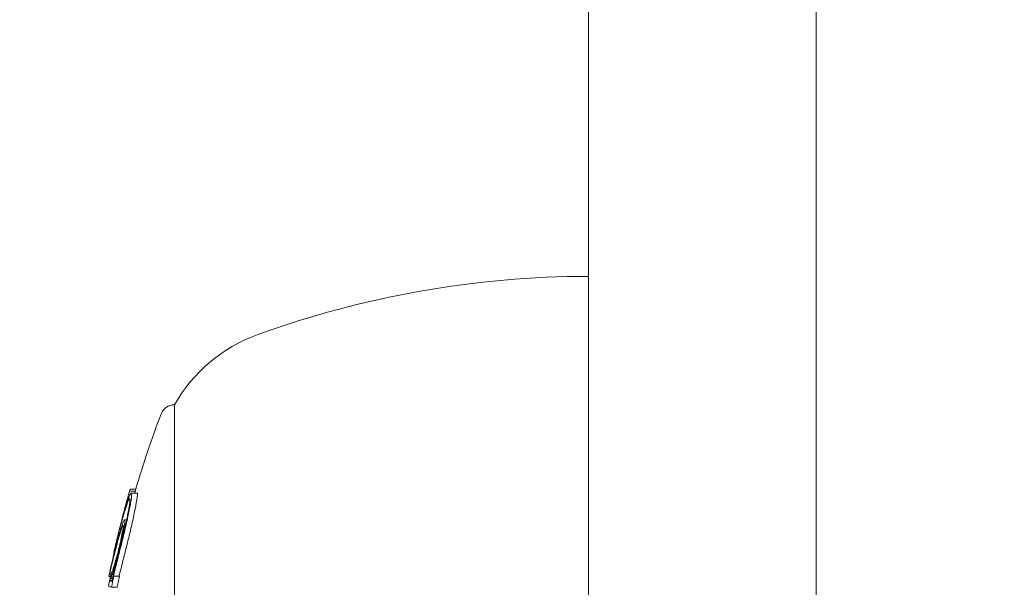
# Model space of a CAD drawing. Units: millimetres. Extents: x -2555 to 4039, y -3754 to 3949.
# Drawn here: x -1088 to -1054, y -812 to -793 of the extents above; entities that cross this region are included whole.
import ezdxf

# ---------------------------------------------------------------- set-up
doc = ezdxf.new("R2010")
doc.units = ezdxf.units.MM
doc.header["$LTSCALE"] = 0.2
doc.header["$MEASUREMENT"] = 0
doc.header["$PDMODE"] = 1
doc.layers.add('HAGS-Dim Plan', color=7, linetype='Continuous', lineweight=100)
doc.layers.add('HAGS-EN1176 Cluster Zone', color=141, linetype='Continuous', plot=False)
doc.layers.add('HAGS-Plan', color=7, linetype='Continuous')
doc.styles.get("Standard").update_dxf_attribs({"font": 'g13f12d.shx', "height": 300})
doc.dimstyles.new('HAGS - Dim Plan', dxfattribs={"dimtxt": 300, "dimasz": 200, "dimexe": 0.18, "dimexo": 0.0625, "dimgap": 150, "dimtad": 0, "dimlfac": 0.001, "dimrnd": 0.05, "dimzin": 1, "dimdsep": 46, "dimtxsty": 'Standard', "dimblk": 'HAGS - Dim Plan arrow', "dimcen": 0.1, "dimse1": 1, "dimse2": 1, "dimclrd": 1, "dimadec": 0, "dimazin": 0, "dimtfac": 1, "dimtofl": 0, "dimtmove": 0, "dimatfit": 3, "dimfxl": 1, "dimtolj": 1, "dimtzin": 0, "dimarcsym": 0})

# ---------------------------------------------------------------- blocks, each defined once
blk = doc.blocks.new('HAGS - Dim Plan arrow')
at = {"color": 1, "lineweight": 0}
blk.add_lwpolyline([(0, 0, 0, 0.35, 0), (-1, 0, 0.015, 0.015, 0)], format="xyseb", dxfattribs=at)
blk = doc.blocks.new('*D7')
at = {"layer": 'Defpoints', "color": 0, "transparency": 16777216}
for p in [(1085.949, 3267.108), (-1085.862, -818.991, 868.29), (1085.949, -818.991, 868.29)]:
    blk.add_point(p, dxfattribs=at)
at = {"layer": 'HAGS-Dim Plan', "color": 1, "lineweight": -2, "transparency": 16777216}
for p, q in [((-885.862, 3267.108), (-579.202, 3267.108)), ((885.949, 3267.108), (579.289, 3267.108))]:
    blk.add_line(p, q, dxfattribs=at)
at = {"layer": 'HAGS-Dim Plan', "color": 1, "lineweight": -2, "transparency": 16777216, "xscale": 200, "yscale": 200, "zscale": 200, "rotation": 180}
blk.add_blockref('HAGS - Dim Plan arrow', (-1085.862, 3267.108), dxfattribs=at)
at = {"layer": 'HAGS-Dim Plan', "color": 1, "lineweight": -2, "transparency": 16777216, "xscale": 200, "yscale": 200, "zscale": 200}
blk.add_blockref('HAGS - Dim Plan arrow', (1085.949, 3267.108), dxfattribs=at)
at = {"layer": 'HAGS-Dim Plan', "color": 0, "transparency": 16777216, "insert": (0.044, 3267.108), "char_height": 300, "attachment_point": 5}
blk.add_mtext('\\A1;2.15m', dxfattribs=at)

msp = doc.modelspace()

# ---------------------------------------------------------------- hatches: boundary and pattern name
at = {"layer": 'HAGS-EN1176 Cluster Zone'}
h = msp.add_hatch(dxfattribs=at)
h.set_pattern_fill('ANSI32', color=256, scale=1000)
edge = h.paths.add_edge_path()
edge.add_arc((-1000, -1000), 1555, 180, 270)
edge.add_line((-1000, -2555), (1000, -2555))
edge.add_arc((1000, -1000), 1555, 270, 360)
edge.add_line((2555, -1000), (2555, 1000))
edge.add_arc((1000, 1000), 1555, 0, 90)
edge.add_line((1000, 2555), (-1000, 2555))
edge.add_arc((-1000, 1000), 1555, 90, 180)
edge.add_line((-2555, 1000), (-2555, -1000))

# ---------------------------------------------------------------- linework, layer by layer
at = {"layer": 'HAGS-Plan', "linetype": 'Continuous', "lineweight": 0}
for p, q in [((-1068.501, -979.548, 427), (-1068.501, -736.985, 427)), ((-1060.501, -736.985, 427), (-1060.501, -979.548, 427)), ((-1083.03, -816.737, 427), (-1083.03, -806.09, 427)), ((-1084.4, -809.117, 427), (-1084.6, -809.117, 427)), ((-1084.388, -809.054, 427), (-1084.581, -809.054, 427)), ((-1084.345, -809.187, 427), (-1084.545, -809.187, 427)), ((-1084.708, -809.577, 427), (-1084.731, -809.577, 427)), ((-1084.711, -810.127, 427), (-1084.787, -810.127, 427)), ((-1084.689, -810.127, 427), (-1084.689, -810.127, 427)), ((-1084.743, -810.269, 427), (-1084.783, -810.269, 427)), ((-1085.134, -811.27, 427), (-1085.155, -811.27, 427)), ((-1085.124, -811.27, 427), (-1085.124, -811.27, 427)), ((-1085.277, -812.111, 427), (-1085.329, -812.111, 427)), ((-1085.205, -812.185, 427), (-1085.28, -812.185, 427)), ((-1084.963, -812.108, 427), (-1085.163, -812.108, 427)), ((-1085.214, -812.259, 427), (-1085.295, -812.259, 427)), ((-1085.042, -812.493, 427), (-1085.242, -812.493, 427))]:
    msp.add_line(p, q, dxfattribs=at)
at = {"layer": 'HAGS-Plan', "linetype": 'Continuous', "lineweight": 0, "extrusion": (0, 0, -1)}
for centre, radius, start, end in [((1068.501, -835.59, -427), 34, 70, 90), ((1078.249, -808.809, -427), 5.5, 29.6249, 70), ((1083.03, -806.59, -427), 0.5, 20.9902, 90), ((1051.753, -818.59, -427), 34, 16.2344, 20.9902), ((1051.953, -818.59, -427), 34, 15.8833, 16.2344), ((1051.953, -818.59, -427), 34, 15.083, 15.4815), ((1051.953, -818.59, -427), 34, 12.4666, 12.834), ((1051.953, -818.59, -427), 34, 11.0041, 11.3509)]:
    msp.add_arc(centre, radius, start, end, dxfattribs=at)
at = {"layer": 'HAGS-Plan', "linetype": 'Continuous', "lineweight": 0}
for centre, major_axis, ratio, start_param, end_param in [((-1051.953, -818.442, 427), (-33.988, 0), 0.986457, -0.281863, -0.267618), ((-1051.953, -809.107, 427), (-32.647, 0), 0.0482, -0.033955, 0.006258), ((-1051.753, -818.442, 427), (-33.988, 0), 0.986457, -0.281863, -0.279695), ((-1051.753, -809.107, 427), (-32.647, 0), 0.0482, -0.014034, 0.006258), ((-1051.953, -818.41, 427), (-33.982, 0), 0.986457, -0.275033, -0.272479), ((-1084.757, -809.945, 427), (-0.203, -0.743), 0.072653, -2.279097, -2.261459), ((-1051.953, -809.307, 427), (-32.705, 0), 0.0482, -0.013714, -0.000626), ((-1051.953, -818.954, 427), (-33.927, 0), 0.986457, -0.206025, -0.194267), ((-1051.753, -818.954, 427), (-33.927, 0), 0.986457, -0.206025, -0.194267), ((-1051.953, -818.922, 427), (-33.94, 0), 0.986457, -0.200317, -0.199434)]:
    msp.add_ellipse(centre, major_axis=major_axis, ratio=ratio, start_param=start_param, end_param=end_param, dxfattribs=at)
at = {"layer": 'HAGS-Plan', "linetype": 'Continuous', "lineweight": 0, "extrusion": (0, 0, -1)}
for centre, major_axis, ratio, start_param, end_param in [((-1080.361, -806.956, 427), (-4.513, -9.742), 0.279885, 0.942246, 0.947465), ((-1051.953, -818.718, 427), (-33.991, 0), 0.986457, 0.187972, 0.201784), ((-1051.953, -818.751, 427), (-33.986, 0), 0.986457, 0.194875, 0.197118), ((-1051.953, -812.406, 427), (-33.432, 0), 0.028254, -0.092562, -0.048976), ((-1051.953, -812.206, 427), (-33.395, 0), 0.028254, -0.087423, -0.055909)]:
    msp.add_ellipse(centre, major_axis=major_axis, ratio=ratio, start_param=start_param, end_param=end_param, dxfattribs=at)
at = {"layer": 'HAGS-Plan', "linetype": 'Continuous', "lineweight": 0}
for points, knots in [([(-1084.669, -809.46, 427), (-1084.689, -809.518, 427), (-1084.709, -809.579, 427), (-1084.729, -809.641, 427), (-1084.748, -809.703, 427), (-1084.768, -809.766, 427), (-1084.788, -809.834, 427), (-1084.829, -809.97, 427), (-1084.869, -810.114, 427), (-1084.91, -810.267, 427)], [0, 0, 0, 0, 0.25, 0.25, 0.25, 0.5, 0.5, 0.5, 1, 1, 1, 1]), ([(-1084.681, -809.388, 427), (-1084.686, -809.401, 427), (-1084.693, -809.423, 427), (-1084.707, -809.472, 427), (-1084.713, -809.492, 427), (-1084.719, -809.515, 427)], [-0.11142952, -0.11142952, -0.11142952, -0.11142952, -0.08357639, -0.08357639, -0.06786739, -0.06786739, -0.06786739, -0.06786739]), ([(-1084.592, -809.403, 427), (-1084.594, -809.39, 427), (-1084.599, -809.385, 427), (-1084.611, -809.39, 427), (-1084.619, -809.401, 427), (-1084.639, -809.438, 427), (-1084.65, -809.465, 427), (-1084.677, -809.532, 427), (-1084.692, -809.572, 427), (-1084.707, -809.619, 427)], [-0.09312342, -0.09312342, -0.09312342, -0.09312342, -0.06984855, -0.06984855, -0.04649687, -0.04649687, -0.02333407, -0.02333407, 0, 0, 0, 0]), ([(-1084.533, -809.206, 427), (-1084.536, -809.191, 427), (-1084.541, -809.185, 427), (-1084.555, -809.19, 427), (-1084.564, -809.202, 427), (-1084.587, -809.244, 427), (-1084.6, -809.274, 427), (-1084.631, -809.351, 427), (-1084.648, -809.397, 427), (-1084.666, -809.45, 427)], [-0.107831, -0.107831, -0.107831, -0.107831, -0.080865, -0.080865, -0.0538321, -0.0538321, -0.0270353, -0.0270353, 0, 0, 0, 0]), ([(-1084.663, -809.899, 427), (-1084.65, -809.835, 427), (-1084.639, -809.775, 427), (-1084.619, -809.666, 427), (-1084.611, -809.617, 427), (-1084.599, -809.532, 427), (-1084.594, -809.495, 427), (-1084.59, -809.438, 427), (-1084.59, -809.417, 427), (-1084.592, -809.403, 427)], [-0.09115772, -0.09115772, -0.09115772, -0.09115772, -0.06834189, -0.06834189, -0.04552453, -0.04552453, -0.02286079, -0.02286079, 0, 0, 0, 0]), ([(-1084.618, -809.793, 427), (-1084.602, -809.717, 427), (-1084.588, -809.646, 427), (-1084.565, -809.517, 427), (-1084.556, -809.459, 427), (-1084.541, -809.358, 427), (-1084.536, -809.315, 427), (-1084.531, -809.247, 427), (-1084.531, -809.222, 427), (-1084.533, -809.206, 427)], [-0.1079291, -0.1079291, -0.1079291, -0.1079291, -0.0809134, -0.0809134, -0.0538966, -0.0538966, -0.0270655, -0.0270655, 0, 0, 0, 0]), ([(-1084.418, -809.793, 427), (-1084.393, -809.673, 427), (-1084.373, -809.565, 427), (-1084.359, -809.476, 427), (-1084.344, -809.387, 427), (-1084.335, -809.314, 427), (-1084.332, -809.265, 427), (-1084.331, -809.239, 427), (-1084.331, -809.219, 427), (-1084.333, -809.206, 427)], [-0.1079314, -0.1079314, -0.1079314, -0.1079314, -0.065165, -0.065165, -0.065165, -0.0226075, -0.0226075, -0.0226075, 0, 0, 0, 0]), ([(-1084.749, -809.745, 427), (-1084.779, -809.839, 427), (-1084.81, -809.938, 427), (-1084.872, -810.15, 427), (-1084.903, -810.262, 427), (-1084.934, -810.379, 427)], [-0.08855246, -0.08855246, -0.08855246, -0.08855246, -0.04436867, -0.04436867, 0, 0, 0, 0]), ([(-1084.731, -809.577, 427), (-1084.733, -809.577, 427), (-1084.737, -809.589, 427), (-1084.749, -809.627, 427), (-1084.757, -809.655, 427), (-1084.781, -809.742, 427), (-1084.794, -809.79, 427), (-1084.829, -809.924, 427), (-1084.847, -809.993, 427), (-1084.865, -810.067, 427)], [-0.1968013, -0.1968013, -0.1968013, -0.1968013, -0.1170742, -0.1170742, -0.0611584, -0.0611584, -0.0274419, -0.0274419, 0, 0, 0, 0]), ([(-1084.853, -810.828, 427), (-1084.809, -810.651, 427), (-1084.766, -810.468, 427), (-1084.683, -810.105, 427), (-1084.647, -809.936, 427), (-1084.618, -809.793, 427)], [-0.09945335, -0.09945335, -0.09945335, -0.09945335, -0.05144293, -0.05144293, 0, 0, 0, 0]), ([(-1084.707, -809.619, 427), (-1084.714, -809.639, 427), (-1084.721, -809.66, 427), (-1084.735, -809.702, 427), (-1084.742, -809.724, 427), (-1084.749, -809.745, 427)], [-0.02063361, -0.02063361, -0.02063361, -0.02063361, -0.01031841, -0.01031841, -0.00000596, -0.00000596, -0.00000596, -0.00000596]), ([(-1084.653, -810.828, 427), (-1084.609, -810.65, 427), (-1084.566, -810.466, 427), (-1084.483, -810.105, 427), (-1084.447, -809.937, 427), (-1084.418, -809.793, 427)], [-0.1002749, -0.1002749, -0.1002749, -0.1002749, -0.051564, -0.051564, 0, 0, 0, 0]), ([(-1084.865, -810.067, 427), (-1084.884, -810.142, 427), (-1084.905, -810.228, 427), (-1084.927, -810.316, 427), (-1084.948, -810.4, 427), (-1084.97, -810.489, 427), (-1084.991, -810.577, 427)], [0, 0, 0, 0, 0.2887217, 0.2887217, 0.2887217, 0.5621891, 0.5621891, 0.5621891, 0.5621891]), ([(-1084.783, -810.269, 427), (-1084.777, -810.217, 427), (-1084.775, -810.178, 427), (-1084.777, -810.154, 427), (-1084.778, -810.13, 427), (-1084.784, -810.122, 427), (-1084.792, -810.129, 427), (-1084.801, -810.136, 427), (-1084.814, -810.16, 427), (-1084.829, -810.197, 427), (-1084.844, -810.234, 427), (-1084.863, -810.286, 427), (-1084.883, -810.351, 427), (-1084.903, -810.413, 427), (-1084.924, -810.488, 427), (-1084.946, -810.568, 427)], [0, 0, 0, 0, 0.199024, 0.199024, 0.199024, 0.397646, 0.397646, 0.397646, 0.59682, 0.59682, 0.59682, 0.800158, 0.800158, 0.800158, 1, 1, 1, 1]), ([(-1084.869, -810.804, 427), (-1084.831, -810.648, 427), (-1084.793, -810.488, 427), (-1084.72, -810.171, 427), (-1084.689, -810.024, 427), (-1084.663, -809.899, 427)], [-0.08638694, -0.08638694, -0.08638694, -0.08638694, -0.04477651, -0.04477651, 0, 0, 0, 0]), ([(-1085.141, -811.205, 427), (-1085.116, -811.094, 427), (-1085.086, -810.972, 427), (-1085.017, -810.694, 427), (-1084.978, -810.542, 427), (-1084.934, -810.379, 427)], [-0.1160182, -0.1160182, -0.1160182, -0.1160182, -0.0592655, -0.0592655, 0, 0, 0, 0]), ([(-1085.103, -811.035, 427), (-1085.079, -810.93, 427), (-1085.05, -810.812, 427), (-1084.986, -810.554, 427), (-1084.95, -810.415, 427), (-1084.91, -810.267, 427)], [-0.1075277, -0.1075277, -0.1075277, -0.1075277, -0.0537541, -0.0537541, 0, 0, 0, 0]), ([(-1085.071, -811.555, 427), (-1085.044, -811.459, 427), (-1085.016, -811.351, 427), (-1084.961, -811.127, 427), (-1084.933, -811.008, 427), (-1084.881, -810.777, 427), (-1084.856, -810.661, 427), (-1084.814, -810.45, 427), (-1084.796, -810.351, 427), (-1084.783, -810.269, 427)], [-0.1424587, -0.1424587, -0.1424587, -0.1424587, -0.1068668, -0.1068668, -0.0712664, -0.0712664, -0.0356349, -0.0356349, 0, 0, 0, 0]), ([(-1085.061, -811.44, 427), (-1085.04, -811.363, 427), (-1085.017, -811.276, 427), (-1084.995, -811.187, 427), (-1084.973, -811.097, 427), (-1084.951, -811.002, 427), (-1084.93, -810.91, 427), (-1084.909, -810.818, 427), (-1084.89, -810.725, 427), (-1084.873, -810.641, 427), (-1084.858, -810.562, 427), (-1084.844, -810.489, 427), (-1084.834, -810.426, 427)], [0, 0, 0, 0, 0.254578, 0.254578, 0.254578, 0.509356, 0.509356, 0.509356, 0.763764, 0.763764, 0.763764, 1, 1, 1, 1]), ([(-1084.834, -810.426, 427), (-1084.83, -810.388, 427), (-1084.828, -810.359, 427), (-1084.83, -810.343, 427), (-1084.832, -810.327, 427), (-1084.837, -810.323, 427), (-1084.844, -810.33, 427), (-1084.851, -810.338, 427), (-1084.861, -810.358, 427), (-1084.873, -810.388, 427), (-1084.886, -810.419, 427), (-1084.9, -810.462, 427), (-1084.916, -810.513, 427), (-1084.931, -810.561, 427), (-1084.947, -810.617, 427), (-1084.963, -810.678, 427)], [0, 0, 0, 0, 0.199976, 0.199976, 0.199976, 0.40011, 0.40011, 0.40011, 0.600998, 0.600998, 0.600998, 0.806072, 0.806072, 0.806072, 1, 1, 1, 1]), ([(-1085.21, -811.617, 427), (-1085.173, -811.464, 427), (-1085.134, -811.31, 427), (-1085.052, -810.996, 427), (-1085.009, -810.838, 427), (-1084.963, -810.678, 427)], [-0.1233459, -0.1233459, -0.1233459, -0.1233459, -0.0617744, -0.0617744, 0, 0, 0, 0]), ([(-1085.161, -812.051, 427), (-1085.138, -811.959, 427), (-1085.114, -811.864, 427), (-1085.089, -811.766, 427), (-1085.077, -811.716, 427), (-1085.064, -811.666, 427), (-1085.051, -811.615, 427), (-1085.045, -811.589, 427), (-1085.038, -811.563, 427), (-1085.032, -811.537, 427), (-1085.025, -811.511, 427), (-1085.018, -811.483, 427), (-1085.012, -811.458, 427), (-1084.999, -811.408, 427), (-1084.987, -811.357, 427), (-1084.973, -811.306, 427), (-1084.967, -811.28, 427), (-1084.96, -811.254, 427), (-1084.954, -811.227, 427), (-1084.947, -811.201, 427), (-1084.94, -811.173, 427), (-1084.934, -811.148, 427), (-1084.908, -811.045, 427), (-1084.881, -810.938, 427), (-1084.853, -810.828, 427)], [0, 0, 0, 0, 0.25, 0.25, 0.25, 0.375, 0.375, 0.375, 0.4375, 0.4375, 0.4375, 0.5, 0.5, 0.5, 0.625, 0.625, 0.625, 0.6875, 0.6875, 0.6875, 0.75, 0.75, 0.75, 1, 1, 1, 1]), ([(-1084.961, -812.051, 427), (-1084.913, -811.861, 427), (-1084.864, -811.664, 427), (-1084.76, -811.253, 427), (-1084.707, -811.042, 427), (-1084.653, -810.828, 427)], [-0.133936, -0.133936, -0.133936, -0.133936, -0.0669654, -0.0669654, 0, 0, 0, 0]), ([(-1085.155, -811.27, 427), (-1085.155, -811.27, 427), (-1085.155, -811.267, 427), (-1085.153, -811.262, 427), (-1085.151, -811.252, 427), (-1085.147, -811.232, 427), (-1085.141, -811.205, 427)], [0.6221191, 0.6221191, 0.6221191, 0.6221191, 0.7555835, 0.7555835, 0.7555835, 1, 1, 1, 1]), ([(-1085.285, -811.887, 427), (-1085.289, -811.907, 427), (-1085.291, -811.914, 427), (-1085.287, -811.903, 427), (-1085.282, -811.885, 427), (-1085.267, -811.821, 427), (-1085.256, -811.778, 427), (-1085.231, -811.67, 427), (-1085.215, -811.606, 427), (-1085.198, -811.533, 427)], [-0.1159293, -0.1159293, -0.1159293, -0.1159293, -0.0868531, -0.0868531, -0.0577325, -0.0577325, -0.0289718, -0.0289718, 0, 0, 0, 0]), ([(-1085.147, -811.27, 427), (-1085.154, -811.3, 427), (-1085.161, -811.329, 427), (-1085.192, -811.467, 427), (-1085.209, -811.544, 427), (-1085.24, -811.681, 427), (-1085.253, -811.738, 427), (-1085.275, -811.836, 427), (-1085.281, -811.868, 427), (-1085.285, -811.887, 427)], [-0.04473386, -0.04473386, -0.04473386, -0.04473386, -0.04282149, -0.04282149, -0.03546916, -0.03546916, -0.0221269, -0.0221269, 0, 0, 0, 0]), ([(-1085.28, -812.185, 427), (-1085.271, -812.171, 427), (-1085.26, -812.146, 427), (-1085.232, -812.077, 427), (-1085.216, -812.032, 427), (-1085.18, -811.924, 427), (-1085.16, -811.86, 427), (-1085.117, -811.718, 427), (-1085.094, -811.639, 427), (-1085.071, -811.555, 427)], [-0.1272774, -0.1272774, -0.1272774, -0.1272774, -0.0954275, -0.0954275, -0.0635259, -0.0635259, -0.031913, -0.031913, 0, 0, 0, 0]), ([(-1085.254, -811.998, 427), (-1085.248, -811.996, 427), (-1085.238, -811.981, 427), (-1085.215, -811.928, 427), (-1085.2, -811.891, 427), (-1085.171, -811.807, 427), (-1085.153, -811.752, 427), (-1085.107, -811.6, 427), (-1085.085, -811.523, 427), (-1085.061, -811.44, 427)], [-0.1783649, -0.1783649, -0.1783649, -0.1783649, -0.1248897, -0.1248897, -0.0709914, -0.0709914, -0.0315269, -0.0315269, 0, 0, 0, 0]), ([(-1085.198, -811.533, 427), (-1085.186, -811.483, 427), (-1085.174, -811.433, 427), (-1085.15, -811.333, 427), (-1085.137, -811.283, 427), (-1085.124, -811.232, 427)], [-0.04001478, -0.04001478, -0.04001478, -0.04001478, -0.02002342, -0.02002342, -0.00000095, -0.00000095, -0.00000095, -0.00000095]), ([(-1085.328, -812.1, 427), (-1085.329, -812.11, 427), (-1085.33, -812.113, 427), (-1085.326, -812.102, 427), (-1085.321, -812.08, 427), (-1085.302, -812.006, 427), (-1085.29, -811.954, 427), (-1085.259, -811.826, 427), (-1085.241, -811.749, 427), (-1085.221, -811.662, 427)], [-0.1267007, -0.1267007, -0.1267007, -0.1267007, -0.1034007, -0.1034007, -0.0687551, -0.0687551, -0.0345088, -0.0345088, 0, 0, 0, 0]), ([(-1085.159, -811.954, 427), (-1085.165, -811.981, 427), (-1085.172, -812.009, 427), (-1085.178, -812.038, 427), (-1085.183, -812.063, 427), (-1085.188, -812.088, 427), (-1085.193, -812.114, 427), (-1085.193, -812.118, 427), (-1085.194, -812.122, 427), (-1085.195, -812.126, 427), (-1085.2, -812.155, 427), (-1085.204, -812.183, 427), (-1085.208, -812.208, 427), (-1085.21, -812.227, 427), (-1085.213, -812.244, 427), (-1085.214, -812.26, 427)], [0, 0, 0, 0, 0.268583, 0.268583, 0.268583, 0.5, 0.5, 0.5, 0.538362, 0.538362, 0.538362, 0.805831, 0.805831, 0.805831, 1, 1, 1, 1]), ([(-1085.161, -812.051, 427), (-1085.163, -812.056, 427), (-1085.164, -812.063, 427), (-1085.167, -812.076, 427), (-1085.168, -812.083, 427), (-1085.171, -812.098, 427), (-1085.172, -812.105, 427), (-1085.173, -812.116, 427), (-1085.174, -812.121, 427), (-1085.174, -812.129, 427), (-1085.174, -812.132, 427), (-1085.172, -812.134, 427), (-1085.172, -812.133, 427), (-1085.169, -812.13, 427), (-1085.168, -812.126, 427), (-1085.165, -812.118, 427), (-1085.164, -812.113, 427), (-1085.163, -812.108, 427)], [-0.01194885, -0.01194885, -0.01194885, -0.01194885, -0.00927343, -0.00927343, -0.00722136, -0.00722136, -0.00588244, -0.00588244, -0.00495978, -0.00495978, -0.00417066, -0.00417066, -0.00323744, -0.00323744, -0.00183945, -0.00183945, 0, 0, 0, 0]), ([(-1084.961, -812.051, 427), (-1084.963, -812.056, 427), (-1084.964, -812.063, 427), (-1084.967, -812.076, 427), (-1084.968, -812.083, 427), (-1084.97, -812.097, 427), (-1084.971, -812.102, 427), (-1084.972, -812.108, 427)], [-0.011948786, -0.011948786, -0.011948786, -0.011948786, -0.009273386, -0.009273386, -0.007221329, -0.007221329, -0.006120851, -0.006120851, -0.006120851, -0.006120851])]:
    msp.add_open_spline(points, degree=3, knots=knots, dxfattribs=at)
for points in [[(-1084.333, -809.206, 427), (-1084.336, -809.193, 427), (-1084.339, -809.187, 427), (-1084.345, -809.187, 427)], [(-1085.159, -811.954, 427), (-1085.068, -811.595, 427), (-1084.971, -811.211, 427), (-1084.869, -810.804, 427)], [(-1085.124, -811.232, 427), (-1085.069, -811.014, 427), (-1085.01, -810.793, 427), (-1084.946, -810.568, 427)], [(-1085.103, -811.038, 427), (-1085.103, -811.037, 427), (-1085.103, -811.036, 427), (-1085.103, -811.035, 427)]]:
    msp.add_open_spline(points, degree=3, dxfattribs=at)

# ---------------------------------------------------------------- dimensions: what is measured, and where the dimension line sits
at = {"layer": 'HAGS-Dim Plan'}
dim = msp.add_linear_dim(base=(1085.949, 3267.108), p1=(-1085.862, -818.991, 868.29), p2=(1085.949, -818.991, 868.29), dimstyle='HAGS - Dim Plan', override={"dimpost": 'm'}, dxfattribs=at)
dim.commit()
dim.dimension.update_dxf_attribs({"geometry": '*D7', "text_midpoint": (0.044, 3267.108), "dimtype": 160})

doc.saveas('drawing.dxf')
